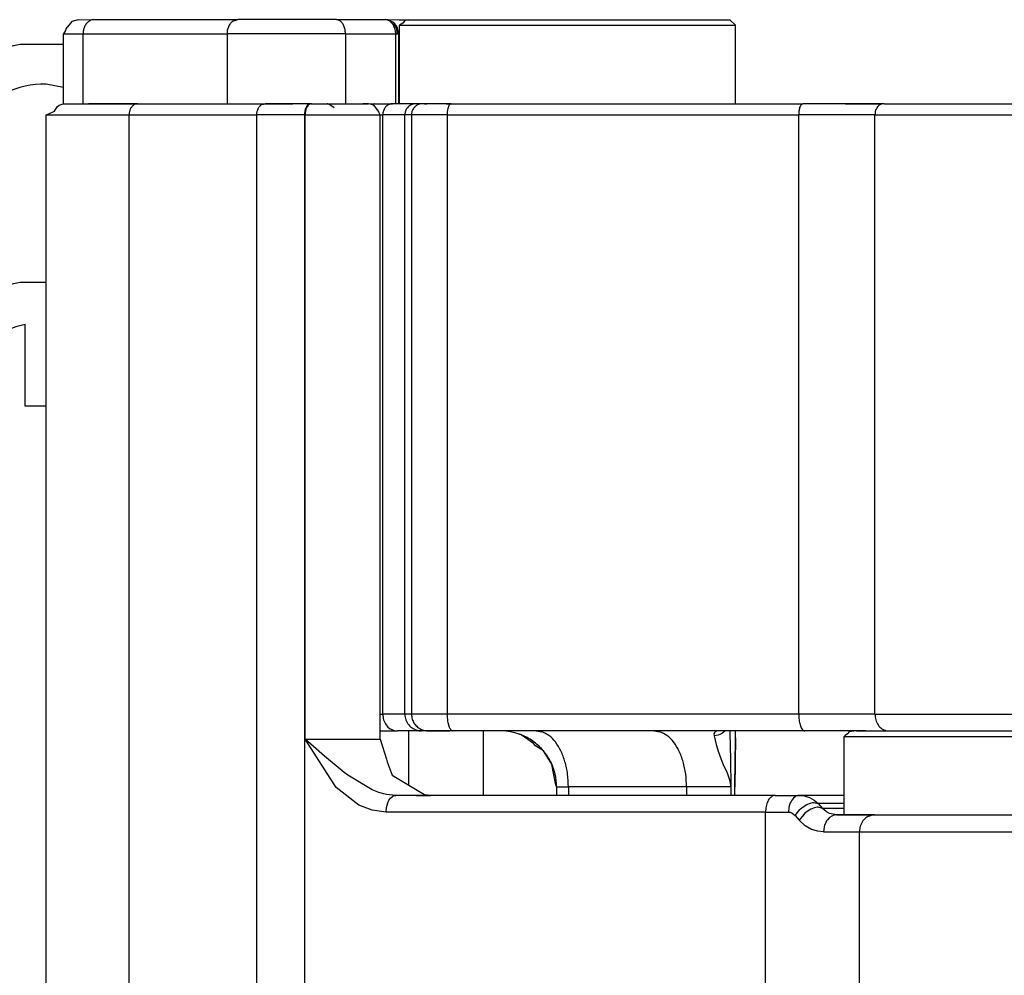
# Model space of a CAD drawing. Extents: x -2948 to -2833, y 4232 to 4435.
# Drawn here: x -2909 to -2892, y 4333 to 4350 of the extents above; entities that cross this region are included whole.
import ezdxf

# ---------------------------------------------------------------- set-up
doc = ezdxf.new("R2010")
doc.units = 0
doc.layers.get('0').update_dxf_attribs({"linetype": 'CONTINUOUS'})

# ---------------------------------------------------------------- blocks, each defined once
blk = doc.blocks.new('SPINA_Ø3_L_69_8_MM__S0__29', base_point=(-2900.865, 4286.351))
at = {"color": 7, "linetype": 'CONTINUOUS'}
blk.add_line((-2900.865, 4336.202), (-2900.865, 4337.351), dxfattribs=at)
blk = doc.blocks.new('PX003122_BOCCOLA_QUADR__38', base_point=(-2908.365, 4348.551))
at = {"color": 7, "linetype": 'CONTINUOUS'}
for p, q in [((-2908.243, 4349.991), (-2908.325, 4349.887)), ((-2908.217, 4350.018), (-2908.243, 4349.991)), ((-2908.105, 4350.051), (-2908.217, 4350.018)), ((-2908.105, 4350.051), (-2907.823, 4350.052)), ((-2907.823, 4350.052), (-2907.412, 4350.052)), ((-2907.412, 4350.052), (-2905.254, 4350.052)), ((-2905.327, 4350.032), (-2905.254, 4350.052)), ((-2903.493, 4350.052), (-2905.254, 4350.052)), ((-2903.493, 4350.052), (-2902.61, 4350.052)), ((-2903.431, 4350.032), (-2903.493, 4350.052)), ((-2902.61, 4350.052), (-2902.578, 4350.047)), ((-2902.61, 4350.052), (-2902.371, 4350.051)), ((-2902.571, 4350.048), (-2902.61, 4350.052)), ((-2902.371, 4350.051), (-2902.211, 4350.051)), ((-2908.33, 4349.86), (-2908.365, 4349.801)), ((-2908.365, 4348.551), (-2908.365, 4349.801)), ((-2908.365, 4349.801), (-2908.353, 4349.801)), ((-2908.325, 4349.887), (-2908.33, 4349.86))]:
    blk.add_line(p, q, dxfattribs=at)
at = {"color": 1, "linetype": 'CONTINUOUS'}
for p, q in [((-2902.578, 4350.047), (-2902.546, 4350.032)), ((-2902.524, 4350.032), (-2902.571, 4350.048)), ((-2902.546, 4350.032), (-2902.518, 4350.009)), ((-2902.484, 4350.009), (-2902.524, 4350.032)), ((-2902.518, 4350.009), (-2902.492, 4349.978)), ((-2902.462, 4349.955), (-2902.492, 4349.978)), ((-2902.492, 4349.978), (-2902.471, 4349.94)), ((-2902.45, 4349.978), (-2902.484, 4350.009)), ((-2902.471, 4349.94), (-2902.455, 4349.897)), ((-2902.438, 4349.928), (-2902.462, 4349.955)), ((-2902.455, 4349.897), (-2902.445, 4349.85)), ((-2902.442, 4349.955), (-2902.45, 4349.978)), ((-2902.437, 4349.962), (-2902.45, 4349.978)), ((-2902.438, 4349.928), (-2902.442, 4349.955)), ((-2902.438, 4349.928), (-2902.426, 4349.898)), ((-2902.422, 4349.94), (-2902.437, 4349.962)), ((-2902.426, 4349.898), (-2902.417, 4349.869)), ((-2902.401, 4349.897), (-2902.422, 4349.94)), ((-2902.389, 4349.85), (-2902.401, 4349.897)), ((-2908.353, 4349.801), (-2908.015, 4349.801)), ((-2908.015, 4349.801), (-2905.445, 4349.801)), ((-2908.015, 4348.552), (-2908.015, 4349.801)), ((-2903.332, 4349.801), (-2905.445, 4349.801)), ((-2905.445, 4349.801), (-2905.445, 4348.552)), ((-2903.332, 4349.801), (-2903.332, 4348.552)), ((-2903.332, 4349.801), (-2902.44, 4349.801)), ((-2902.445, 4349.85), (-2902.44, 4349.801)), ((-2902.44, 4349.801), (-2902.408, 4349.801)), ((-2902.44, 4349.801), (-2902.44, 4348.552)), ((-2902.417, 4349.869), (-2902.411, 4349.838)), ((-2902.411, 4349.838), (-2902.408, 4349.801)), ((-2902.408, 4349.801), (-2902.385, 4349.801)), ((-2902.385, 4349.801), (-2902.389, 4349.85)), ((-2902.385, 4349.801), (-2902.365, 4349.801)), ((-2902.385, 4349.801), (-2902.385, 4348.552))]:
    blk.add_line(p, q, dxfattribs=at)
for points, knots in [([(-2907.896, 4350.032), (-2907.913, 4350.021), (-2907.949, 4349.997), (-2907.985, 4349.94), (-2908.01, 4349.874), (-2908.013, 4349.826), (-2908.015, 4349.801)], [0, 0, 0, 0, 0.0612249, 0.1274114, 0.1979533, 0.2709891, 0.2709891, 0.2709891, 0.2709891]), ([(-2905.327, 4350.032), (-2905.344, 4350.021), (-2905.379, 4349.997), (-2905.416, 4349.94), (-2905.441, 4349.874), (-2905.444, 4349.826), (-2905.445, 4349.801)], [0, 0, 0, 0, 0.0612254, 0.1274125, 0.1979551, 0.2709917, 0.2709917, 0.2709917, 0.2709917]), ([(-2903.332, 4349.801), (-2903.333, 4349.826), (-2903.336, 4349.873), (-2903.356, 4349.939), (-2903.386, 4349.995), (-2903.417, 4350.021), (-2903.431, 4350.032)], [0, 0, 0, 0, 0.0728978, 0.1422105, 0.2051102, 0.2603938, 0.2603938, 0.2603938, 0.2603938])]:
    blk.add_open_spline(points, degree=3, knots=knots, dxfattribs=at)
at = {"color": 7, "linetype": 'CONTINUOUS'}
blk.add_open_spline([(-2907.823, 4350.052), (-2907.836, 4350.051), (-2907.861, 4350.049), (-2907.884, 4350.038), (-2907.896, 4350.032)], degree=3, knots=[0, 0, 0, 0, 0.03769268, 0.07635473, 0.07635473, 0.07635473, 0.07635473], dxfattribs=at)
blk = doc.blocks.new('BOCCOLA_QUADRA_CERN_S066_4', base_point=(-2908.365, 4348.551))
blk.add_blockref('PX003122_BOCCOLA_QUADR__38', (-2908.365, 4348.551))
blk = doc.blocks.new('PD02500A18000__42', base_point=(-2894.425, 4335.851))
at = {"color": 7, "linetype": 'CONTINUOUS'}
for p, q in [((-2894.411, 4337.27), (-2894.425, 4337.251)), ((-2894.425, 4335.851), (-2894.425, 4337.251)), ((-2894.425, 4337.251), (-2894.413, 4337.251)), ((-2894.384, 4337.286), (-2894.411, 4337.27)), ((-2894.354, 4337.304), (-2894.384, 4337.286)), ((-2894.34, 4337.338), (-2894.354, 4337.304)), ((-2894.207, 4337.351), (-2894.34, 4337.338)), ((-2894.207, 4337.351), (-2894.038, 4337.351)), ((-2894.038, 4337.351), (-2893.723, 4337.351)), ((-2893.723, 4337.351), (-2889.095, 4337.351)), ((-2889.095, 4337.351), (-2888.875, 4337.351)), ((-2888.875, 4337.351), (-2888.629, 4337.351)), ((-2888.629, 4337.351), (-2888.54, 4337.351)), ((-2888.54, 4337.351), (-2888.499, 4337.329)), ((-2888.499, 4337.329), (-2888.472, 4337.286)), ((-2888.472, 4337.286), (-2888.452, 4337.272)), ((-2888.452, 4337.272), (-2888.425, 4337.251)), ((-2888.425, 4337.251), (-2888.425, 4335.957)), ((-2894.415, 4335.851), (-2894.413, 4335.851)), ((-2894.413, 4335.851), (-2889.326, 4335.851)), ((-2889.326, 4335.851), (-2889.063, 4335.851))]:
    blk.add_line(p, q, dxfattribs=at)
at = {"color": 1, "linetype": 'CONTINUOUS'}
blk.add_line((-2894.413, 4337.251), (-2888.425, 4337.251), dxfattribs=at)
blk = doc.blocks.new('BIELLA_1_1_1__43', base_point=(-2908.674, 4293.952))
at = {"color": 7, "linetype": 'CONTINUOUS'}
for p, q in [((-2908.529, 4348.42), (-2908.477, 4348.494)), ((-2908.477, 4348.494), (-2908.443, 4348.525)), ((-2908.443, 4348.525), (-2908.372, 4348.551)), ((-2908.372, 4348.551), (-2908.289, 4348.551)), ((-2908.372, 4348.551), (-2907.922, 4348.551)), ((-2907.413, 4348.551), (-2907.922, 4348.551)), ((-2907.922, 4348.551), (-2907.413, 4348.551)), ((-2907.413, 4348.551), (-2907.037, 4348.551)), ((-2907.413, 4348.551), (-2907.413, 4348.551)), ((-2907.037, 4348.551), (-2907.413, 4348.551)), ((-2907.037, 4348.551), (-2904.761, 4348.551)), ((-2907.037, 4348.551), (-2907.037, 4348.551)), ((-2904.822, 4348.536), (-2904.761, 4348.551)), ((-2904.282, 4348.551), (-2904.761, 4348.551)), ((-2904.761, 4348.551), (-2904.761, 4348.551)), ((-2904.761, 4348.551), (-2904.761, 4348.551)), ((-2904.761, 4348.551), (-2904.761, 4348.551)), ((-2904.761, 4348.551), (-2904.282, 4348.551)), ((-2904.268, 4348.551), (-2904.282, 4348.551)), ((-2904.282, 4348.551), (-2904.268, 4348.551)), ((-2903.947, 4348.551), (-2904.268, 4348.551)), ((-2903.947, 4348.551), (-2903.936, 4348.551)), ((-2903.936, 4348.551), (-2902.922, 4348.551)), ((-2903.66, 4348.551), (-2903.623, 4348.551)), ((-2903.648, 4348.548), (-2903.66, 4348.551)), ((-2903.609, 4348.533), (-2903.648, 4348.548)), ((-2903.623, 4348.551), (-2903.621, 4348.551)), ((-2903.532, 4348.48), (-2903.609, 4348.533)), ((-2902.922, 4348.551), (-2903.018, 4348.551)), ((-2902.827, 4348.525), (-2902.922, 4348.551)), ((-2902.8, 4348.494), (-2902.827, 4348.525)), ((-2902.74, 4348.42), (-2902.8, 4348.494)), ((-2908.674, 4348.351), (-2908.627, 4348.372)), ((-2908.674, 4294.152), (-2908.674, 4348.351)), ((-2908.627, 4348.372), (-2908.529, 4348.42)), ((-2902.73, 4348.386), (-2902.74, 4348.42)), ((-2902.712, 4348.351), (-2902.73, 4348.386)), ((-2902.712, 4337.202), (-2902.712, 4348.351)), ((-2902.712, 4337.202), (-2902.598, 4336.848)), ((-2902.598, 4336.848), (-2902.585, 4336.802)), ((-2902.585, 4336.802), (-2902.499, 4336.559)), ((-2902.499, 4336.559), (-2902.053, 4336.293)), ((-2902.433, 4336.201), (-2902.598, 4336.217)), ((-2902.48, 4336.19), (-2902.433, 4336.201)), ((-2902.433, 4336.201), (-2902.433, 4336.201)), ((-2895.658, 4336.201), (-2902.433, 4336.201)), ((-2902.433, 4336.201), (-2902.433, 4336.201)), ((-2902.066, 4336.201), (-2902.025, 4336.201)), ((-2902.053, 4336.293), (-2901.918, 4336.217)), ((-2902.048, 4336.201), (-2901.815, 4336.201)), ((-2901.918, 4336.217), (-2901.757, 4336.201)), ((-2895.658, 4336.201), (-2895.223, 4336.201)), ((-2895.658, 4336.201), (-2895.223, 4336.201)), ((-2895.223, 4336.201), (-2895.256, 4336.197)), ((-2895.21, 4336.201), (-2895.223, 4336.201)), ((-2895.223, 4336.201), (-2895.223, 4336.201)), ((-2895.223, 4336.201), (-2895.223, 4336.201)), ((-2895.21, 4336.201), (-2895.223, 4336.201)), ((-2895.223, 4336.201), (-2895.141, 4336.194)), ((-2895.19, 4336.201), (-2895.21, 4336.201)), ((-2894.582, 4336.201), (-2895.19, 4336.201)), ((-2894.425, 4336.201), (-2894.582, 4336.201)), ((-2894.56, 4335.851), (-2894.686, 4335.875)), ((-2894.56, 4335.851), (-2894.6, 4335.847)), ((-2894.56, 4335.851), (-2894.415, 4335.851)), ((-2894.56, 4335.851), (-2894.56, 4335.851)), ((-2894.56, 4335.851), (-2894.56, 4335.851)), ((-2894.415, 4335.851), (-2894.56, 4335.851)), ((-2894.23, 4335.851), (-2894.415, 4335.851)), ((-2894.415, 4335.851), (-2894.23, 4335.851)), ((-2894.23, 4335.851), (-2893.882, 4335.851)), ((-2893.882, 4335.851), (-2894.23, 4335.851)), ((-2894.23, 4335.851), (-2894.23, 4335.851)), ((-2893.929, 4335.847), (-2893.882, 4335.851)), ((-2893.882, 4335.851), (-2893.704, 4335.851)), ((-2893.882, 4335.851), (-2893.882, 4335.851)), ((-2893.882, 4335.851), (-2893.704, 4335.851)), ((-2893.882, 4335.851), (-2893.882, 4335.851)), ((-2893.704, 4335.851), (-2893.489, 4335.851)), ((-2893.704, 4335.851), (-2893.704, 4335.851)), ((-2893.704, 4335.851), (-2893.489, 4335.851)), ((-2893.489, 4335.851), (-2893.484, 4335.851)), ((-2893.489, 4335.851), (-2893.484, 4335.851)), ((-2893.484, 4335.851), (-2892.976, 4335.851)), ((-2892.976, 4335.851), (-2889.977, 4335.851))]:
    blk.add_line(p, q, dxfattribs=at)
at = {"color": 1, "linetype": 'CONTINUOUS'}
for p, q in [((-2908.674, 4348.351), (-2907.195, 4348.352)), ((-2907.195, 4348.352), (-2904.919, 4348.352)), ((-2907.195, 4294.152), (-2907.195, 4348.352)), ((-2904.062, 4348.352), (-2904.919, 4348.352)), ((-2904.919, 4348.352), (-2904.919, 4294.152)), ((-2904.062, 4348.352), (-2904.051, 4348.352)), ((-2904.062, 4348.352), (-2904.062, 4294.152)), ((-2904.051, 4348.352), (-2902.712, 4348.351)), ((-2904.051, 4337.502), (-2904.051, 4348.352)), ((-2904.051, 4337.5), (-2904.051, 4337.502)), ((-2904.051, 4337.5), (-2904.051, 4337.502)), ((-2904.051, 4337.499), (-2904.051, 4337.5)), ((-2904.051, 4337.499), (-2904.051, 4337.5)), ((-2904.051, 4337.498), (-2904.051, 4337.499)), ((-2904.051, 4337.498), (-2904.051, 4337.499)), ((-2904.051, 4337.497), (-2904.051, 4337.498)), ((-2904.051, 4337.497), (-2904.051, 4337.498)), ((-2904.051, 4337.202), (-2904.051, 4337.497)), ((-2902.206, 4337.351), (-2902.206, 4336.384)), ((-2903.495, 4336.343), (-2904.051, 4337.202)), ((-2903.708, 4336.9), (-2904.051, 4337.202)), ((-2904.051, 4337.202), (-2902.712, 4337.202)), ((-2903.355, 4336.612), (-2903.708, 4336.9)), ((-2903.287, 4336.56), (-2903.355, 4336.612)), ((-2903.261, 4336.541), (-2903.287, 4336.56)), ((-2902.854, 4336.297), (-2903.261, 4336.541)), ((-2903.09, 4336.025), (-2903.495, 4336.343)), ((-2902.733, 4336.251), (-2902.854, 4336.297)), ((-2902.644, 4336.226), (-2902.733, 4336.251)), ((-2902.598, 4336.217), (-2902.644, 4336.226)), ((-2902.527, 4336.153), (-2902.48, 4336.19)), ((-2895.295, 4336.18), (-2895.331, 4336.153)), ((-2895.277, 4336.19), (-2895.295, 4336.18)), ((-2895.256, 4336.197), (-2895.277, 4336.19)), ((-2895.141, 4336.194), (-2895.043, 4336.164)), ((-2902.854, 4335.934), (-2903.09, 4336.025)), ((-2902.598, 4335.984), (-2902.577, 4336.066)), ((-2902.577, 4336.066), (-2902.555, 4336.114)), ((-2902.555, 4336.114), (-2902.527, 4336.153)), ((-2895.406, 4336.012), (-2895.412, 4335.984)), ((-2895.388, 4336.066), (-2895.406, 4336.012)), ((-2895.374, 4336.094), (-2895.388, 4336.066)), ((-2895.362, 4336.114), (-2895.374, 4336.094)), ((-2895.331, 4336.153), (-2895.362, 4336.114)), ((-2895.159, 4335.996), (-2895.093, 4336.036)), ((-2895.093, 4336.036), (-2895.028, 4336.063)), ((-2895.043, 4336.164), (-2894.961, 4336.118)), ((-2895.028, 4336.063), (-2894.983, 4336.072)), ((-2894.983, 4336.072), (-2894.969, 4336.074)), ((-2894.969, 4336.074), (-2894.888, 4336.055)), ((-2894.961, 4336.118), (-2894.888, 4336.055)), ((-2894.888, 4336.055), (-2894.811, 4335.969)), ((-2894.624, 4336.055), (-2894.888, 4336.055)), ((-2894.425, 4336.055), (-2894.624, 4336.055)), ((-2902.605, 4335.902), (-2902.854, 4335.934)), ((-2902.605, 4335.902), (-2902.598, 4335.984)), ((-2895.831, 4335.902), (-2902.605, 4335.902)), ((-2895.831, 4335.902), (-2895.42, 4335.902)), ((-2895.831, 4325.982), (-2895.831, 4335.902)), ((-2895.412, 4335.984), (-2895.42, 4335.902)), ((-2895.42, 4335.902), (-2895.388, 4335.898)), ((-2895.388, 4335.898), (-2895.356, 4335.886)), ((-2895.356, 4335.886), (-2895.328, 4335.868)), ((-2895.328, 4335.868), (-2895.302, 4335.843)), ((-2895.302, 4335.843), (-2895.218, 4335.946)), ((-2895.302, 4335.843), (-2895.23, 4335.757)), ((-2895.146, 4335.862), (-2895.23, 4335.757)), ((-2895.218, 4335.946), (-2895.204, 4335.959)), ((-2895.204, 4335.959), (-2895.159, 4335.996)), ((-2895.132, 4335.875), (-2895.146, 4335.862)), ((-2895.086, 4335.912), (-2895.132, 4335.875)), ((-2895.02, 4335.953), (-2895.086, 4335.912)), ((-2894.953, 4335.98), (-2895.02, 4335.953)), ((-2894.907, 4335.989), (-2894.953, 4335.98)), ((-2894.893, 4335.99), (-2894.907, 4335.989)), ((-2894.811, 4335.969), (-2894.893, 4335.99)), ((-2894.545, 4335.969), (-2894.811, 4335.969)), ((-2894.75, 4335.911), (-2894.811, 4335.969)), ((-2894.741, 4335.905), (-2894.75, 4335.911)), ((-2894.686, 4335.875), (-2894.741, 4335.905)), ((-2894.646, 4335.83), (-2894.688, 4335.803)), ((-2894.624, 4335.84), (-2894.646, 4335.83)), ((-2894.6, 4335.847), (-2894.624, 4335.84)), ((-2894.425, 4335.969), (-2894.545, 4335.969)), ((-2895.122, 4335.656), (-2895.23, 4335.757)), ((-2895.009, 4335.593), (-2895.122, 4335.656)), ((-2894.778, 4335.662), (-2894.785, 4335.634)), ((-2894.756, 4335.716), (-2894.778, 4335.662)), ((-2894.739, 4335.744), (-2894.756, 4335.716)), ((-2894.725, 4335.764), (-2894.739, 4335.744)), ((-2894.688, 4335.803), (-2894.725, 4335.764)), ((-2894.899, 4335.561), (-2895.009, 4335.593)), ((-2894.794, 4335.552), (-2894.899, 4335.561)), ((-2894.785, 4335.634), (-2894.794, 4335.552)), ((-2894.794, 4335.552), (-2894.155, 4335.552)), ((-2894.155, 4335.552), (-2889.719, 4335.552)), ((-2894.155, 4306.952), (-2894.155, 4335.552))]:
    blk.add_line(p, q, dxfattribs=at)
for points, knots in [([(-2907.097, 4348.536), (-2907.111, 4348.527), (-2907.14, 4348.508), (-2907.17, 4348.463), (-2907.191, 4348.41), (-2907.193, 4348.371), (-2907.195, 4348.352)], [0, 0, 0, 0, 0.0498717, 0.1033308, 0.1599619, 0.2184177, 0.2184177, 0.2184177, 0.2184177]), ([(-2904.822, 4348.536), (-2904.836, 4348.527), (-2904.865, 4348.508), (-2904.895, 4348.463), (-2904.915, 4348.41), (-2904.918, 4348.371), (-2904.919, 4348.352)], [0, 0, 0, 0, 0.0498706, 0.1033284, 0.159958, 0.2184122, 0.2184122, 0.2184122, 0.2184122]), ([(-2903.991, 4348.536), (-2904.002, 4348.527), (-2904.024, 4348.506), (-2904.045, 4348.461), (-2904.06, 4348.409), (-2904.061, 4348.371), (-2904.062, 4348.352)], [0, 0, 0, 0, 0.041798, 0.090831, 0.1458157, 0.2040876, 0.2040876, 0.2040876, 0.2040876]), ([(-2903.98, 4348.536), (-2903.99, 4348.527), (-2904.013, 4348.506), (-2904.034, 4348.461), (-2904.048, 4348.409), (-2904.05, 4348.371), (-2904.051, 4348.352)], [0, 0, 0, 0, 0.0417978, 0.0908304, 0.1458146, 0.2040858, 0.2040858, 0.2040858, 0.2040858]), ([(-2895.688, 4336.197), (-2895.708, 4336.186), (-2895.752, 4336.163), (-2895.795, 4336.091), (-2895.825, 4336.002), (-2895.829, 4335.936), (-2895.831, 4335.902)], [0, 0, 0, 0, 0.0665856, 0.1477493, 0.2428117, 0.34594, 0.34594, 0.34594, 0.34594]), ([(-2893.929, 4335.847), (-2893.96, 4335.837), (-2894.023, 4335.818), (-2894.095, 4335.746), (-2894.145, 4335.655), (-2894.151, 4335.586), (-2894.155, 4335.552)], [0, 0, 0, 0, 0.0959294, 0.1947055, 0.2966224, 0.400538, 0.400538, 0.400538, 0.400538])]:
    blk.add_open_spline(points, degree=3, knots=knots, dxfattribs=at)
at = {"color": 7, "linetype": 'CONTINUOUS'}
for points, knots in [([(-2907.037, 4348.551), (-2907.047, 4348.551), (-2907.068, 4348.549), (-2907.088, 4348.541), (-2907.097, 4348.536)], [0, 0, 0, 0, 0.03100857, 0.06270837, 0.06270837, 0.06270837, 0.06270837]), ([(-2903.947, 4348.551), (-2903.955, 4348.551), (-2903.971, 4348.549), (-2903.984, 4348.541), (-2903.991, 4348.536)], [0, 0, 0, 0, 0.02273804, 0.04710665, 0.04710665, 0.04710665, 0.04710665]), ([(-2903.936, 4348.551), (-2903.944, 4348.551), (-2903.959, 4348.549), (-2903.973, 4348.541), (-2903.98, 4348.536)], [0, 0, 0, 0, 0.02273889, 0.04710851, 0.04710851, 0.04710851, 0.04710851]), ([(-2895.658, 4336.201), (-2895.663, 4336.201), (-2895.673, 4336.201), (-2895.683, 4336.198), (-2895.688, 4336.197)], [0, 0, 0, 0, 0.01506838, 0.03036566, 0.03036566, 0.03036566, 0.03036566])]:
    blk.add_open_spline(points, degree=3, knots=knots, dxfattribs=at)
blk = doc.blocks.new('PD05300A10100__44', base_point=(-2908.674, 4293.952))
blk.add_blockref('BIELLA_1_1_1__43', (-2908.674, 4293.952))
blk = doc.blocks.new('GFS0066A00300__45', base_point=(-2908.674, 4293.952))
for name, p in [('PD05300A10100__44', (-2908.674, 4293.952)), ('PD02500A18000__42', (-2894.425, 4335.851))]:
    blk.add_blockref(name, p)
blk = doc.blocks.new('PD02500A17900_BOCCOLA___46', base_point=(-2902.365, 4348.551))
at = {"color": 7, "linetype": 'CONTINUOUS'}
for p, q in [((-2902.308, 4349.986), (-2902.365, 4349.952)), ((-2902.365, 4348.551), (-2902.365, 4349.952)), ((-2902.365, 4349.952), (-2902.365, 4349.952)), ((-2902.28, 4350.019), (-2902.308, 4349.986)), ((-2902.265, 4350.038), (-2902.28, 4350.019)), ((-2902.211, 4350.051), (-2902.265, 4350.038)), ((-2902.211, 4350.051), (-2901.092, 4350.051)), ((-2901.092, 4350.051), (-2900.167, 4350.051)), ((-2900.167, 4350.051), (-2900.134, 4350.051)), ((-2900.134, 4350.051), (-2899.072, 4350.051)), ((-2899.072, 4350.051), (-2898.715, 4350.051)), ((-2898.715, 4350.051), (-2898.049, 4350.051)), ((-2898.049, 4350.051), (-2897.205, 4350.051)), ((-2897.205, 4350.051), (-2896.665, 4350.051)), ((-2896.665, 4350.051), (-2896.652, 4350.051)), ((-2896.652, 4350.051), (-2896.465, 4350.051)), ((-2896.365, 4349.952), (-2896.465, 4350.051)), ((-2896.365, 4348.551), (-2896.365, 4349.952))]:
    blk.add_line(p, q, dxfattribs=at)
at = {"color": 1, "linetype": 'CONTINUOUS'}
blk.add_line((-2902.365, 4349.952), (-2896.365, 4349.952), dxfattribs=at)
blk = doc.blocks.new('BIELLA_2_1_1__48', base_point=(-2902.928, 4293.952))
at = {"color": 7, "linetype": 'CONTINUOUS'}
for p, q in [((-2902.813, 4348.551), (-2902.887, 4348.542)), ((-2902.813, 4348.551), (-2902.491, 4348.551)), ((-2902.071, 4348.551), (-2902.491, 4348.551)), ((-2901.952, 4348.551), (-2902.071, 4348.551)), ((-2901.932, 4348.551), (-2901.952, 4348.551)), ((-2901.919, 4348.551), (-2901.932, 4348.551)), ((-2901.919, 4348.551), (-2901.932, 4348.551)), ((-2901.919, 4348.551), (-2901.879, 4348.551)), ((-2901.879, 4348.551), (-2901.919, 4348.551)), ((-2901.772, 4348.551), (-2901.879, 4348.551)), ((-2901.596, 4348.551), (-2901.772, 4348.551)), ((-2901.578, 4348.551), (-2901.596, 4348.551)), ((-2901.578, 4348.551), (-2901.596, 4348.551)), ((-2901.532, 4348.551), (-2901.578, 4348.551)), ((-2901.532, 4348.551), (-2901.578, 4348.551)), ((-2901.444, 4348.551), (-2901.532, 4348.551)), ((-2901.532, 4348.551), (-2901.444, 4348.551)), ((-2901.532, 4348.551), (-2901.532, 4348.551)), ((-2901.444, 4348.551), (-2895.165, 4348.551)), ((-2895.178, 4348.548), (-2895.165, 4348.551)), ((-2894.813, 4348.551), (-2895.165, 4348.551)), ((-2894.402, 4348.551), (-2894.813, 4348.551)), ((-2894.402, 4348.551), (-2894.249, 4348.551)), ((-2894.249, 4348.551), (-2894.402, 4348.551)), ((-2894.249, 4348.551), (-2893.85, 4348.551)), ((-2893.85, 4348.551), (-2894.249, 4348.551)), ((-2893.85, 4348.551), (-2893.784, 4348.551)), ((-2893.784, 4348.551), (-2893.85, 4348.551)), ((-2893.85, 4348.551), (-2893.85, 4348.551)), ((-2893.714, 4348.551), (-2893.784, 4348.551)), ((-2893.714, 4348.551), (-2891.707, 4348.551)), ((-2891.707, 4348.551), (-2891.425, 4348.551)), ((-2902.712, 4337.351), (-2902.404, 4337.351)), ((-2902.449, 4337.356), (-2902.404, 4337.351)), ((-2901.971, 4337.351), (-2902.404, 4337.351)), ((-2901.852, 4337.351), (-2901.971, 4337.351)), ((-2901.484, 4337.351), (-2901.852, 4337.351)), ((-2901.852, 4337.351), (-2901.823, 4337.351)), ((-2901.852, 4337.351), (-2901.852, 4337.351)), ((-2901.852, 4337.351), (-2901.852, 4337.351)), ((-2901.852, 4337.351), (-2901.852, 4337.351)), ((-2901.823, 4337.351), (-2901.695, 4337.351)), ((-2901.823, 4337.351), (-2901.823, 4337.351)), ((-2901.823, 4337.351), (-2901.823, 4337.351)), ((-2901.695, 4337.351), (-2901.484, 4337.351)), ((-2901.484, 4337.351), (-2901.472, 4337.351)), ((-2901.472, 4337.351), (-2901.484, 4337.351)), ((-2901.407, 4337.351), (-2901.472, 4337.351)), ((-2895.129, 4337.351), (-2901.407, 4337.351)), ((-2900.497, 4337.351), (-2900.56, 4337.351)), ((-2900.382, 4337.336), (-2900.497, 4337.351)), ((-2900.2, 4337.285), (-2900.382, 4337.336)), ((-2900.194, 4337.28), (-2900.2, 4337.285)), ((-2899.971, 4337.127), (-2900.194, 4337.28)), ((-2899.928, 4337.351), (-2899.827, 4337.336)), ((-2897.819, 4337.351), (-2897.718, 4337.336)), ((-2896.653, 4337.351), (-2896.704, 4337.346)), ((-2896.366, 4337.226), (-2896.366, 4337.351)), ((-2894.766, 4337.351), (-2895.129, 4337.351)), ((-2894.038, 4337.351), (-2894.766, 4337.351)), ((-2893.675, 4337.356), (-2893.632, 4337.351)), ((-2899.935, 4337.084), (-2899.971, 4337.127)), ((-2899.797, 4336.998), (-2899.935, 4337.084)), ((-2896.379, 4336.377), (-2896.368, 4337.195)), ((-2896.366, 4337.226), (-2896.378, 4336.351)), ((-2896.368, 4337.195), (-2896.367, 4337.22)), ((-2899.792, 4336.994), (-2899.797, 4336.998)), ((-2899.647, 4336.757), (-2899.792, 4336.994)), ((-2899.646, 4336.751), (-2899.647, 4336.757)), ((-2899.579, 4336.413), (-2899.646, 4336.751)), ((-2899.562, 4336.362), (-2899.579, 4336.413)), ((-2899.558, 4336.351), (-2899.562, 4336.362)), ((-2896.379, 4336.361), (-2896.379, 4336.377)), ((-2899.56, 4336.351), (-2899.56, 4336.202)), ((-2896.378, 4336.202), (-2896.378, 4336.351))]:
    blk.add_line(p, q, dxfattribs=at)
at = {"color": 1, "linetype": 'CONTINUOUS'}
for p, q in [((-2902.712, 4348.351), (-2902.665, 4348.351)), ((-2902.271, 4348.351), (-2902.665, 4348.351)), ((-2902.665, 4337.652), (-2902.665, 4348.351)), ((-2902.152, 4348.351), (-2902.271, 4348.351)), ((-2902.271, 4337.652), (-2902.271, 4348.351)), ((-2901.516, 4348.351), (-2902.152, 4348.351)), ((-2902.152, 4348.351), (-2902.152, 4337.652)), ((-2901.516, 4348.351), (-2895.238, 4348.351)), ((-2901.516, 4348.351), (-2901.516, 4337.652)), ((-2895.238, 4337.652), (-2895.238, 4348.351)), ((-2893.877, 4348.351), (-2895.238, 4348.351)), ((-2893.877, 4348.351), (-2889.075, 4348.351)), ((-2893.877, 4337.652), (-2893.877, 4348.351)), ((-2902.712, 4337.652), (-2902.665, 4337.652)), ((-2902.271, 4337.652), (-2902.665, 4337.652)), ((-2902.152, 4337.652), (-2902.271, 4337.652)), ((-2901.516, 4337.652), (-2902.152, 4337.652)), ((-2895.238, 4337.652), (-2901.516, 4337.652)), ((-2893.877, 4337.652), (-2895.238, 4337.652)), ((-2893.877, 4337.652), (-2889.075, 4337.652)), ((-2896.737, 4337.329), (-2896.753, 4337.3)), ((-2896.753, 4337.3), (-2896.75, 4337.262)), ((-2896.673, 4337.277), (-2896.75, 4337.262)), ((-2896.75, 4337.262), (-2896.71, 4337.11)), ((-2896.727, 4337.336), (-2896.737, 4337.329)), ((-2896.704, 4337.346), (-2896.727, 4337.336)), ((-2896.647, 4337.287), (-2896.673, 4337.277)), ((-2896.598, 4337.314), (-2896.647, 4337.287)), ((-2896.554, 4337.349), (-2896.598, 4337.314)), ((-2896.552, 4337.351), (-2896.554, 4337.349)), ((-2896.467, 4337.351), (-2896.465, 4337.311)), ((-2896.465, 4337.311), (-2896.457, 4336.843)), ((-2896.71, 4337.11), (-2896.704, 4337.089)), ((-2896.704, 4337.089), (-2896.675, 4336.993)), ((-2896.675, 4336.993), (-2896.627, 4336.857)), ((-2896.627, 4336.857), (-2896.59, 4336.766)), ((-2896.59, 4336.766), (-2896.518, 4336.602)), ((-2896.457, 4336.843), (-2896.451, 4336.351)), ((-2896.518, 4336.602), (-2896.496, 4336.549)), ((-2896.496, 4336.549), (-2896.472, 4336.476)), ((-2896.472, 4336.476), (-2896.454, 4336.384)), ((-2896.454, 4336.384), (-2896.451, 4336.351)), ((-2899.56, 4336.351), (-2899.558, 4336.351)), ((-2899.558, 4336.351), (-2899.539, 4336.351)), ((-2899.539, 4336.351), (-2899.349, 4336.351)), ((-2897.24, 4336.351), (-2899.349, 4336.351)), ((-2899.349, 4336.351), (-2899.349, 4336.202)), ((-2896.451, 4336.351), (-2897.24, 4336.351)), ((-2897.24, 4336.351), (-2897.24, 4336.202)), ((-2896.451, 4336.351), (-2896.451, 4336.202))]:
    blk.add_line(p, q, dxfattribs=at)
for points, knots in [([(-2902.521, 4348.548), (-2902.541, 4348.542), (-2902.581, 4348.529), (-2902.627, 4348.481), (-2902.659, 4348.42), (-2902.663, 4348.375), (-2902.665, 4348.351)], [0, 0, 0, 0, 0.0614496, 0.125697, 0.1929848, 0.2621849, 0.2621849, 0.2621849, 0.2621849]), ([(-2902.106, 4348.548), (-2902.128, 4348.542), (-2902.173, 4348.529), (-2902.227, 4348.482), (-2902.264, 4348.421), (-2902.268, 4348.375), (-2902.271, 4348.351)], [0, 0, 0, 0, 0.0694336, 0.138876, 0.2083282, 0.277787, 0.277787, 0.277787, 0.277787]), ([(-2902.029, 4348.536), (-2902.046, 4348.527), (-2902.081, 4348.509), (-2902.121, 4348.464), (-2902.147, 4348.41), (-2902.151, 4348.371), (-2902.152, 4348.351)], [0, 0, 0, 0, 0.0586737, 0.1173545, 0.176042, 0.2347334, 0.2347334, 0.2347334, 0.2347334]), ([(-2901.471, 4348.536), (-2901.478, 4348.526), (-2901.493, 4348.504), (-2901.506, 4348.46), (-2901.515, 4348.408), (-2901.516, 4348.371), (-2901.516, 4348.351)], [0, 0, 0, 0, 0.0352956, 0.0810877, 0.1349277, 0.1930733, 0.1930733, 0.1930733, 0.1930733]), ([(-2895.178, 4348.548), (-2895.186, 4348.541), (-2895.207, 4348.523), (-2895.223, 4348.476), (-2895.236, 4348.418), (-2895.237, 4348.374), (-2895.238, 4348.351)], [0, 0, 0, 0, 0.0335872, 0.0822491, 0.1437144, 0.2122581, 0.2122581, 0.2122581, 0.2122581]), ([(-2893.714, 4348.551), (-2893.735, 4348.548), (-2893.78, 4348.542), (-2893.834, 4348.494), (-2893.87, 4348.428), (-2893.875, 4348.378), (-2893.877, 4348.351)], [0, 0, 0, 0, 0.0643807, 0.1328783, 0.2068082, 0.2843495, 0.2843495, 0.2843495, 0.2843495]), ([(-2902.665, 4337.652), (-2902.662, 4337.617), (-2902.656, 4337.548), (-2902.609, 4337.457), (-2902.539, 4337.386), (-2902.479, 4337.366), (-2902.449, 4337.356)], [0, 0, 0, 0, 0.1038011, 0.2047335, 0.3011053, 0.3932804, 0.3932804, 0.3932804, 0.3932804]), ([(-2902.271, 4337.652), (-2902.267, 4337.617), (-2902.26, 4337.547), (-2902.205, 4337.455), (-2902.124, 4337.385), (-2902.057, 4337.366), (-2902.023, 4337.356)], [0, 0, 0, 0, 0.10419, 0.2083703, 0.3125357, 0.416688, 0.416688, 0.416688, 0.416688]), ([(-2902.152, 4337.652), (-2902.15, 4337.622), (-2902.145, 4337.563), (-2902.105, 4337.483), (-2902.046, 4337.415), (-2901.993, 4337.388), (-2901.967, 4337.374)], [0, 0, 0, 0, 0.0880371, 0.1760681, 0.2640892, 0.3520996, 0.3520996, 0.3520996, 0.3520996]), ([(-2901.516, 4337.652), (-2901.516, 4337.622), (-2901.514, 4337.566), (-2901.5, 4337.489), (-2901.482, 4337.423), (-2901.459, 4337.389), (-2901.449, 4337.374)], [0, 0, 0, 0, 0.087216, 0.167974, 0.2366612, 0.2896048, 0.2896048, 0.2896048, 0.2896048]), ([(-2895.238, 4337.652), (-2895.237, 4337.617), (-2895.235, 4337.552), (-2895.216, 4337.465), (-2895.192, 4337.395), (-2895.161, 4337.367), (-2895.148, 4337.356)], [0, 0, 0, 0, 0.1028177, 0.1950171, 0.2680104, 0.3183906, 0.3183906, 0.3183906, 0.3183906]), ([(-2893.877, 4337.652), (-2893.874, 4337.617), (-2893.869, 4337.549), (-2893.825, 4337.458), (-2893.76, 4337.386), (-2893.703, 4337.366), (-2893.675, 4337.356)], [0, 0, 0, 0, 0.1036625, 0.2034308, 0.2969187, 0.3845121, 0.3845121, 0.3845121, 0.3845121]), ([(-2899.349, 4336.351), (-2899.352, 4336.429), (-2899.358, 4336.58), (-2899.405, 4336.797), (-2899.476, 4336.991), (-2899.573, 4337.151), (-2899.687, 4337.275), (-2899.783, 4337.317), (-2899.827, 4337.336)], [0, 0, 0, 0, 0.231142, 0.454107, 0.661654, 0.848541, 1.012856, 1.157703, 1.157703, 1.157703, 1.157703]), ([(-2897.24, 4336.351), (-2897.243, 4336.429), (-2897.249, 4336.58), (-2897.296, 4336.797), (-2897.367, 4336.991), (-2897.464, 4337.151), (-2897.579, 4337.275), (-2897.674, 4337.317), (-2897.718, 4337.336)], [0, 0, 0, 0, 0.231143, 0.454108, 0.661656, 0.848543, 1.012858, 1.157706, 1.157706, 1.157706, 1.157706])]:
    blk.add_open_spline(points, degree=3, knots=knots, dxfattribs=at)
at = {"color": 7, "linetype": 'CONTINUOUS'}
for points, knots in [([(-2902.491, 4348.551), (-2902.496, 4348.551), (-2902.506, 4348.551), (-2902.516, 4348.549), (-2902.521, 4348.548)], [0, 0, 0, 0, 0.01515566, 0.0303487, 0.0303487, 0.0303487, 0.0303487]), ([(-2902.071, 4348.551), (-2902.077, 4348.551), (-2902.088, 4348.551), (-2902.1, 4348.549), (-2902.106, 4348.548)], [0, 0, 0, 0, 0.01743952, 0.03487915, 0.03487915, 0.03487915, 0.03487915]), ([(-2901.952, 4348.551), (-2901.965, 4348.551), (-2901.992, 4348.55), (-2902.016, 4348.541), (-2902.029, 4348.536)], [0, 0, 0, 0, 0.03919069, 0.07838262, 0.07838262, 0.07838262, 0.07838262]), ([(-2901.444, 4348.551), (-2901.449, 4348.551), (-2901.46, 4348.549), (-2901.467, 4348.541), (-2901.471, 4348.536)], [0, 0, 0, 0, 0.01470057, 0.03246557, 0.03246557, 0.03246557, 0.03246557]), ([(-2902.023, 4337.356), (-2902.014, 4337.355), (-2901.997, 4337.352), (-2901.98, 4337.352), (-2901.971, 4337.351)], [0, 0, 0, 0, 0.02615564, 0.0523111, 0.0523111, 0.0523111, 0.0523111]), ([(-2901.967, 4337.374), (-2901.949, 4337.368), (-2901.911, 4337.354), (-2901.872, 4337.352), (-2901.852, 4337.351)], [0, 0, 0, 0, 0.0587882, 0.1175745, 0.1175745, 0.1175745, 0.1175745]), ([(-2901.449, 4337.374), (-2901.443, 4337.368), (-2901.431, 4337.356), (-2901.415, 4337.353), (-2901.407, 4337.351)], [0, 0, 0, 0, 0.02665066, 0.04870358, 0.04870358, 0.04870358, 0.04870358]), ([(-2899.56, 4336.351), (-2899.565, 4336.429), (-2899.576, 4336.584), (-2899.659, 4336.804), (-2899.787, 4337), (-2899.958, 4337.16), (-2900.16, 4337.28), (-2900.311, 4337.318), (-2900.386, 4337.336)], [0, 0, 0, 0, 0.232183, 0.46436, 0.696524, 0.928675, 1.160812, 1.392938, 1.392938, 1.392938, 1.392938]), ([(-2895.148, 4337.356), (-2895.145, 4337.355), (-2895.139, 4337.352), (-2895.132, 4337.352), (-2895.129, 4337.351)], [0, 0, 0, 0, 0.01003696, 0.0196155, 0.0196155, 0.0196155, 0.0196155])]:
    blk.add_open_spline(points, degree=3, knots=knots, dxfattribs=at)
blk = doc.blocks.new('PD05300A10200__49', base_point=(-2902.928, 4293.952))
blk.add_blockref('BIELLA_2_1_1__48', (-2902.928, 4293.952))
blk = doc.blocks.new('GFS0066A00200__50', base_point=(-2902.928, 4292.452))
for name, p in [('PD02500A17900_BOCCOLA___46', (-2902.365, 4348.551)), ('PD05300A10200__49', (-2902.928, 4293.952))]:
    blk.add_blockref(name, p)
blk = doc.blocks.new('GFS0066A00400__51', base_point=(-2908.674, 4292.452))
for name, p in [('GFS0066A00200__50', (-2902.928, 4292.452)), ('GFS0066A00300__45', (-2908.674, 4293.952))]:
    blk.add_blockref(name, p)
blk = doc.blocks.new('GFS0066A00500__52', base_point=(-2908.674, 4287.202))
for name, p in [('GFS0066A00400__51', (-2908.674, 4292.452)), ('BOCCOLA_QUADRA_CERN_S066_4', (-2908.365, 4348.551))]:
    blk.add_blockref(name, p)
blk = doc.blocks.new('GFS0066A00600__57', base_point=(-2914.165, 4264.241))
for name, p in [('SPINA_Ø3_L_69_8_MM__S0__29', (-2900.865, 4286.351)), ('GFS0066A00500__52', (-2908.674, 4287.202))]:
    blk.add_blockref(name, p)
blk = doc.blocks.new('GFS0066A00700__58', base_point=(-2914.165, 4262.738))
blk.add_blockref('GFS0066A00600__57', (-2914.165, 4264.241))
blk = doc.blocks.new('GFS0066A00800__62', base_point=(-2914.165, 4243.769))
blk.add_blockref('GFS0066A00700__58', (-2914.165, 4262.738))
blk = doc.blocks.new('PD06300A09300_TASSELLO5_MM', base_point=(-2911.178, 4342.651))
at = {"color": 7, "linetype": 'CONTINUOUS'}
for p, q in [((-2908.365, 4349.609), (-2909.138, 4349.609)), ((-2908.365, 4348.839), (-2908.678, 4348.902)), ((-2910.41, 4346.901), (-2911.166, 4346.901)), ((-2908.674, 4345.359), (-2909.138, 4345.359)), ((-2909.053, 4343.151), (-2909.053, 4344.611)), ((-2909.053, 4343.151), (-2909.053, 4343.151)), ((-2908.674, 4343.151), (-2909.053, 4343.151)), ((-2910.41, 4342.651), (-2911.166, 4342.651))]:
    blk.add_line(p, q, dxfattribs=at)
for centre, radius, start, end in [((-2908.678, 4347.151), 2.5, 100.5882, 185.7389), ((-2908.678, 4347.152), 1.75, 89.9998, 188.214), ((-2908.678, 4342.901), 2.5, 100.5882, 185.7389), ((-2908.678, 4342.901), 1.75, 102.3736, 188.2132)]:
    blk.add_arc(centre, radius, start, end, dxfattribs=at)
blk = doc.blocks.new('PD00800A12400_CARCASSA__65', base_point=(-2914.365, 4243.765))
blk.add_blockref('PD06300A09300_TASSELLO5_MM', (-2911.178, 4342.651))
blk = doc.blocks.new('GFS0066A00100__67', base_point=(-2914.365, 4243.765))
blk.add_blockref('PD00800A12400_CARCASSA__65', (-2914.365, 4243.765))
blk = doc.blocks.new('GFS0066A00900__68', base_point=(-2914.365, 4243.765))
for name, p in [('GFS0066A00100__67', (-2914.365, 4243.765)), ('GFS0066A00800__62', (-2914.165, 4243.769))]:
    blk.add_blockref(name, p)
blk = doc.blocks.new('GFS0066A01000__69', base_point=(-2914.366, 4243.751))
blk.add_blockref('GFS0066A00900__68', (-2914.365, 4243.765))
blk = doc.blocks.new('00S0066A00100__70', base_point=(-2914.366, 4243.751))
blk.add_blockref('GFS0066A01000__69', (-2914.366, 4243.751))
blk = doc.blocks.new('TKKZ0TEC43400__71', base_point=(-2914.366, 4243.751))
blk.add_blockref('00S0066A00100__70', (-2914.366, 4243.751))
blk = doc.blocks.new('DAVANTI1', base_point=(-2868.5535, 3594.7515))
blk.add_blockref('TKKZ0TEC43400__71', (-2914.3658, 4243.7515))

msp = doc.modelspace()

# ---------------------------------------------------------------- block references
msp.add_blockref('DAVANTI1', (-2868.5535, 3594.7515))

doc.saveas('drawing.dxf')
